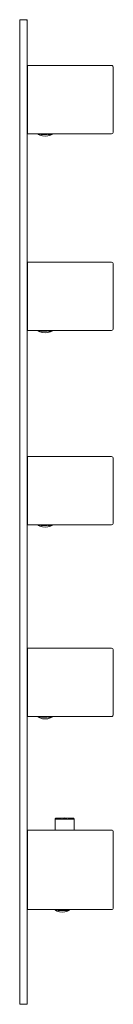
# Model space of a CAD drawing. Units: millimetres. Extents: x 0 to 50, y -1500 to -980.
import ezdxf

# ---------------------------------------------------------------- set-up
doc = ezdxf.new("R2010")
doc.units = ezdxf.units.MM
doc.linetypes.add('CUSTOM', pattern=[0])

msp = doc.modelspace()

# ---------------------------------------------------------------- linework, layer by layer
at = {"color": 18, "linetype": 'CUSTOM', "lineweight": 9, "true_color": 0x000000}
for p, q in [((4, -980.24), (4, -980.21)), ((4, -980.29), (4, -980.24)), ((4, -980.35), (4, -980.29)), ((4, -980.42), (4, -980.35)), ((4, -980.5), (4, -980.42)), ((4, -1499.5), (4, -980.5)), ((9.96, -1040.58), (9.96, -1040.58)), ((16.02, -1040.58), (15.68, -1040.58)), ((9.96, -1144.48), (9.96, -1144.48)), ((16.02, -1144.48), (15.68, -1144.48)), ((9.96, -1247.08), (9.96, -1247.08)), ((16.02, -1247.08), (15.68, -1247.08)), ((9.96, -1348.38), (9.96, -1348.38)), ((16.02, -1348.38), (15.68, -1348.38)), ((18.83, -1402.2), (18.82, -1402.2)), ((18.82, -1402.2), (18.82, -1408)), ((19.28, -1401.7), (19.28, -1401.7)), ((19.49, -1402.2), (20.28, -1402.2)), ((20.28, -1402.2), (21.31, -1402.2)), ((21.31, -1402.2), (22.51, -1402.2)), ((22.51, -1402.2), (23.8, -1402.2)), ((23.8, -1402.2), (25.09, -1402.2)), ((25.09, -1402.2), (26.29, -1402.2)), ((26.29, -1402.2), (27.32, -1402.2)), ((26.85, -1401.7), (27.02, -1401.7)), ((27.32, -1402.2), (28.11, -1402.2)), ((18.96, -1450.38), (18.96, -1450.38)), ((25.02, -1450.38), (24.68, -1450.38)), ((4, -1499.58), (4, -1499.5)), ((4, -1499.65), (4, -1499.58)), ((4, -1499.71), (4, -1499.65)), ((4, -1499.76), (4, -1499.71)), ((4, -1499.79), (4, -1499.76)), ((4, -1499.79), (4, -1499.8)), ((4, -1499.8), (4, -1499.8))]:
    msp.add_line(p, q, dxfattribs=at)
for points in [[(3.94, -980.06), (3.92, -980.04), (3.9, -980.03), (3.86, -980.01), (3.85, -980.01), (3.8, -980), (0, -980), (0, -980.02), (0, -980.07), (0, -980.15), (0, -980.25), (0, -980.37), (0, -980.5), (0, -1499.5), (0, -1499.63), (0, -1499.75), (0, -1499.85), (0, -1499.93), (0, -1499.98), (0, -1500), (3.8, -1500)], [(3.99, -980.15), (4, -980.2), (4, -980.21), (4, -980.21)], [(4, -980.21), (4, -980.23), (4, -980.24)], [(4, -980.24), (4, -980.27), (4, -980.29)], [(4, -980.29), (4, -980.33), (4, -980.35)], [(4, -980.35), (4, -980.4), (4, -980.42)], [(4, -980.42), (4, -980.48), (4, -980.5)], [(9.71, -1040.2), (9.72, -1040.27), (9.77, -1040.39), (9.85, -1040.5), (9.95, -1040.58), (9.96, -1040.58)], [(17.04, -1040.58), (16.29, -1040.95), (14.92, -1041.36), (13.5, -1041.5), (12.08, -1041.36), (10.71, -1040.95), (9.96, -1040.58)], [(9.96, -1040.58), (10.03, -1040.58), (10.07, -1040.58)], [(10.08, -1040.58), (10.23, -1040.58), (10.44, -1040.58)], [(11.32, -1040.58), (11.53, -1040.58), (11.75, -1040.58), (12.14, -1040.58), (12.35, -1040.58)], [(12.61, -1040.58), (12.81, -1040.58), (13.5, -1040.58)], [(13.52, -1040.58), (14.19, -1040.58), (14.44, -1040.58)], [(14.65, -1040.58), (14.86, -1040.58), (15.29, -1040.58), (15.47, -1040.58), (15.68, -1040.58)], [(15.68, -1040.58), (16.01, -1040.58), (16.02, -1040.58)], [(16.58, -1040.58), (16.77, -1040.58), (16.93, -1040.58)], [(16.93, -1040.58), (16.97, -1040.58), (17.04, -1040.58)], [(17.29, -1040.2), (17.28, -1040.27), (17.23, -1040.39), (17.15, -1040.5), (17.05, -1040.58), (17.04, -1040.58)], [(9.71, -1144.1), (9.72, -1144.17), (9.77, -1144.29), (9.85, -1144.4), (9.95, -1144.48), (9.96, -1144.48)], [(9.96, -1144.48), (10.71, -1144.85), (12.08, -1145.26), (13.5, -1145.4), (14.92, -1145.26), (16.29, -1144.85), (17.04, -1144.48)], [(9.96, -1144.48), (10.03, -1144.48), (10.07, -1144.48)], [(10.08, -1144.48), (10.23, -1144.48), (10.44, -1144.48)], [(11.32, -1144.48), (11.53, -1144.48), (11.75, -1144.48), (12.14, -1144.48), (12.35, -1144.48)], [(12.61, -1144.48), (12.81, -1144.48), (13.5, -1144.48)], [(13.52, -1144.48), (14.19, -1144.48), (14.44, -1144.48)], [(14.65, -1144.48), (14.86, -1144.48), (15.29, -1144.48), (15.47, -1144.48), (15.68, -1144.48)], [(15.68, -1144.48), (16.01, -1144.48), (16.02, -1144.48)], [(16.58, -1144.48), (16.77, -1144.48), (16.93, -1144.48)], [(16.93, -1144.48), (16.97, -1144.48), (17.04, -1144.48)], [(17.29, -1144.1), (17.28, -1144.17), (17.23, -1144.29), (17.15, -1144.4), (17.05, -1144.48), (17.04, -1144.48)], [(9.71, -1246.7), (9.72, -1246.77), (9.77, -1246.89), (9.85, -1247), (9.95, -1247.08), (9.96, -1247.08)], [(17.04, -1247.08), (16.29, -1247.45), (14.92, -1247.86), (13.5, -1248), (12.08, -1247.86), (10.71, -1247.45), (9.96, -1247.08)], [(9.96, -1247.08), (10.03, -1247.08), (10.07, -1247.08)], [(10.08, -1247.08), (10.23, -1247.08), (10.44, -1247.08)], [(11.32, -1247.08), (11.53, -1247.08), (11.75, -1247.08), (12.14, -1247.08), (12.35, -1247.08)], [(12.61, -1247.08), (12.81, -1247.08), (13.5, -1247.08)], [(13.52, -1247.08), (14.19, -1247.08), (14.44, -1247.08)], [(14.65, -1247.08), (14.86, -1247.08), (15.29, -1247.08), (15.47, -1247.08), (15.68, -1247.08)], [(15.68, -1247.08), (16.01, -1247.08), (16.02, -1247.08)], [(16.58, -1247.08), (16.77, -1247.08), (16.93, -1247.08)], [(16.93, -1247.08), (16.97, -1247.08), (17.04, -1247.08)], [(17.29, -1246.7), (17.28, -1246.77), (17.23, -1246.89), (17.15, -1247), (17.05, -1247.08), (17.04, -1247.08)], [(9.96, -1348.38), (9.95, -1348.38), (9.85, -1348.3), (9.77, -1348.19), (9.72, -1348.07), (9.71, -1348)], [(17.04, -1348.38), (16.29, -1348.75), (14.92, -1349.16), (13.5, -1349.3), (12.08, -1349.16), (10.71, -1348.75), (9.96, -1348.38)], [(9.96, -1348.38), (10.03, -1348.38), (10.07, -1348.38)], [(10.08, -1348.38), (10.23, -1348.38), (10.44, -1348.38)], [(11.32, -1348.38), (11.53, -1348.38), (11.75, -1348.38), (12.14, -1348.38), (12.35, -1348.38)], [(12.61, -1348.38), (12.81, -1348.38), (13.5, -1348.38)], [(13.52, -1348.38), (14.19, -1348.38), (14.44, -1348.38)], [(14.65, -1348.38), (14.86, -1348.38), (15.29, -1348.38), (15.47, -1348.38), (15.68, -1348.38)], [(15.68, -1348.38), (16.01, -1348.38), (16.02, -1348.38)], [(16.58, -1348.38), (16.77, -1348.38), (16.93, -1348.38)], [(16.93, -1348.38), (16.97, -1348.38), (17.04, -1348.38)], [(17.04, -1348.38), (17.05, -1348.38), (17.15, -1348.3), (17.23, -1348.19), (17.28, -1348.07), (17.29, -1348)], [(18.83, -1402.2), (18.84, -1402.07), (18.89, -1401.95), (18.97, -1401.85), (19.08, -1401.77), (19.2, -1401.72), (19.28, -1401.7)], [(19.49, -1402.2), (19, -1402.2), (18.99, -1402.2), (18.83, -1402.2)], [(28.32, -1401.7), (23.8, -1401.5), (19.28, -1401.7)], [(19.75, -1401.7), (19.62, -1401.7), (19.44, -1401.7), (19.37, -1401.7), (19.3, -1401.7)], [(20.28, -1402.2), (19.51, -1402.2), (19.49, -1402.2)], [(20.62, -1401.7), (20.6, -1401.7), (20.04, -1401.7), (19.9, -1401.7)], [(21.31, -1402.2), (20.3, -1402.2), (20.28, -1402.2)], [(21.56, -1401.7), (21.29, -1401.7), (20.75, -1401.7)], [(22.51, -1402.2), (21.34, -1402.2), (21.31, -1402.2)], [(23.8, -1402.2), (22.54, -1402.2), (22.51, -1402.2)], [(23.8, -1401.7), (22.92, -1401.7), (22.66, -1401.7)], [(25.09, -1402.2), (23.83, -1402.2), (23.8, -1402.2)], [(25, -1401.7), (24.68, -1401.7), (23.83, -1401.7)], [(26.29, -1402.2), (25.12, -1402.2), (25.09, -1402.2)], [(26.85, -1401.7), (26.31, -1401.7), (26.08, -1401.7)], [(27.32, -1402.2), (26.31, -1402.2), (26.29, -1402.2)], [(27.02, -1401.7), (27, -1401.7), (26.85, -1401.7)], [(27.73, -1401.7), (27.56, -1401.7), (27.02, -1401.7)], [(28.11, -1402.2), (27.34, -1402.2), (27.32, -1402.2)], [(28.32, -1401.7), (28.3, -1401.7), (28.23, -1401.7), (28.17, -1401.7), (27.98, -1401.7), (27.85, -1401.7)], [(28.78, -1408), (28.78, -1402.2), (28.61, -1402.2), (28.61, -1402.2), (28.12, -1402.2), (28.11, -1402.2)], [(28.32, -1401.7), (28.4, -1401.72), (28.52, -1401.77), (28.63, -1401.85), (28.71, -1401.95), (28.76, -1402.07)], [(18.71, -1450), (18.72, -1450.07), (18.77, -1450.19), (18.85, -1450.3), (18.95, -1450.38), (18.96, -1450.38)], [(26.04, -1450.38), (25.29, -1450.75), (23.92, -1451.16), (22.5, -1451.3), (21.08, -1451.16), (19.71, -1450.75), (18.96, -1450.38)], [(18.96, -1450.38), (19.03, -1450.38), (19.07, -1450.38)], [(19.08, -1450.38), (19.23, -1450.38), (19.44, -1450.38)], [(20.32, -1450.38), (20.53, -1450.38), (20.75, -1450.38), (21.14, -1450.38), (21.35, -1450.38)], [(21.61, -1450.38), (21.81, -1450.38), (22.5, -1450.38)], [(22.52, -1450.38), (23.19, -1450.38), (23.44, -1450.38)], [(23.65, -1450.38), (23.86, -1450.38), (24.29, -1450.38), (24.47, -1450.38), (24.68, -1450.38)], [(24.68, -1450.38), (25.01, -1450.38), (25.02, -1450.38)], [(25.58, -1450.38), (25.77, -1450.38), (25.93, -1450.38)], [(25.93, -1450.38), (25.97, -1450.38), (26.04, -1450.38)], [(26.29, -1450), (26.28, -1450.07), (26.23, -1450.19), (26.15, -1450.3), (26.05, -1450.38), (26.04, -1450.38)], [(4, -1499.8), (3.99, -1499.85), (3.99, -1499.86), (3.97, -1499.9), (3.96, -1499.92), (3.94, -1499.94), (3.92, -1499.96), (3.9, -1499.97), (3.86, -1499.99), (3.85, -1499.99), (3.8, -1500)], [(3.8, -1499.91), (3.8, -1499.93), (3.8, -1499.97)], [(3.8, -1499.98), (3.8, -1499.98), (3.8, -1500)], [(4, -1499.5), (4, -1499.56), (4, -1499.58)], [(4, -1499.58), (4, -1499.63), (4, -1499.65)], [(4, -1499.65), (4, -1499.7), (4, -1499.71)], [(4, -1499.71), (4, -1499.75), (4, -1499.76)], [(4, -1499.76), (4, -1499.78), (4, -1499.79)]]:
    msp.add_lwpolyline(points, dxfattribs=at)
for points in [[(3.8, -980.02), (3.8, -980.01), (3.8, -980.02)], [(3.8, -980.05), (3.8, -980.07), (3.8, -980.1)], [(3.8, -980.21), (3.8, -980.12), (3.8, -980.15)], [(3.8, -980.22), (3.8, -980.25), (3.8, -980.34)], [(3.8, -980.46), (3.8, -980.35), (3.8, -980.37)], [(4.1, -1040.2), (48.5, -1040.2), (48.88, -1040.12), (49.21, -1039.91), (49.42, -1039.58), (49.5, -1039.2), (49.5, -1005.2), (49.42, -1004.82), (49.21, -1004.49), (48.88, -1004.28), (48.5, -1004.2), (4.1, -1004.2)], [(10.99, -1040.58), (11.01, -1040.58), (10.53, -1040.58), (10.55, -1040.58)], [(16.02, -1040.58), (16.45, -1040.58), (16.47, -1040.58)], [(48.5, -1108.1), (48.88, -1108.18), (49.21, -1108.39), (49.42, -1108.72), (49.5, -1109.1), (49.5, -1143.1), (49.42, -1143.48), (49.21, -1143.81), (48.88, -1144.02), (48.5, -1144.1), (4.1, -1144.1), (4.1, -1108.1)], [(11.01, -1144.48), (10.53, -1144.48), (10.55, -1144.48), (10.99, -1144.48)], [(16.02, -1144.48), (16.45, -1144.48), (16.47, -1144.48)], [(48.5, -1246.7), (48.88, -1246.62), (49.21, -1246.41), (49.42, -1246.08), (49.5, -1245.7), (49.5, -1211.7), (49.42, -1211.32), (49.21, -1210.99), (48.88, -1210.78), (48.5, -1210.7), (4.1, -1210.7), (4.1, -1246.7)], [(11.01, -1247.08), (10.53, -1247.08), (10.55, -1247.08), (10.99, -1247.08)], [(16.02, -1247.08), (16.45, -1247.08), (16.47, -1247.08)], [(49.21, -1347.71), (49.42, -1347.38), (49.5, -1347), (49.5, -1313), (49.42, -1312.62), (49.21, -1312.29), (48.88, -1312.08), (48.5, -1312), (4.1, -1312), (4.1, -1348), (48.5, -1348), (48.88, -1347.92)], [(10.55, -1348.38), (10.99, -1348.38), (11.01, -1348.38), (10.53, -1348.38)], [(16.02, -1348.38), (16.45, -1348.38), (16.47, -1348.38)], [(21.56, -1401.7), (22.17, -1401.7), (22.07, -1401.7)], [(26.08, -1401.7), (25.53, -1401.7), (25.43, -1401.7)], [(49.21, -1408.29), (49.42, -1408.62), (49.5, -1409), (49.5, -1449), (49.42, -1449.38), (49.21, -1449.71), (48.88, -1449.92), (48.5, -1450), (4.1, -1450), (4.1, -1408), (48.5, -1408), (48.88, -1408.08)], [(19.53, -1450.38), (19.55, -1450.38), (19.99, -1450.38), (20.01, -1450.38)], [(25.02, -1450.38), (25.45, -1450.38), (25.47, -1450.38)], [(3.8, -1499.63), (3.8, -1499.66), (3.8, -1499.59)], [(3.8, -1499.72), (3.8, -1499.75), (3.8, -1499.79)], [(3.8, -1499.85), (3.8, -1499.91), (3.8, -1499.83)]]:
    msp.add_lwpolyline(points, close=True, dxfattribs=at)

doc.saveas('drawing.dxf')
